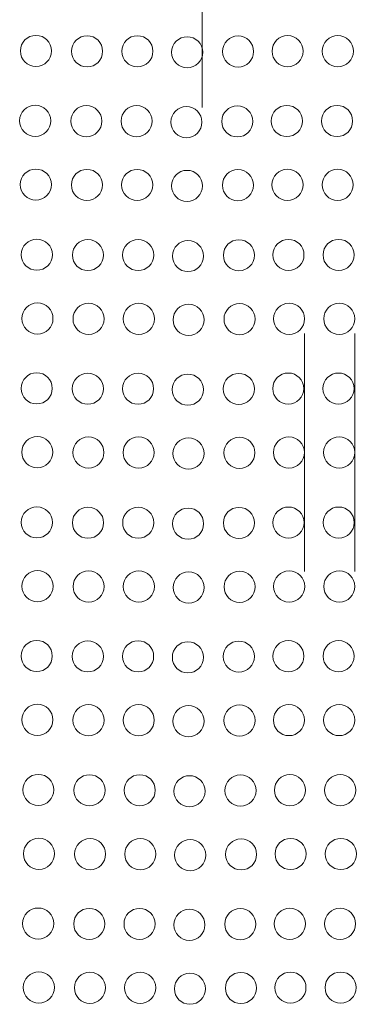
# Model space of a CAD drawing. Units: millimetres. Extents: x 44 to 189, y 37 to 121.
# Drawn here: x 101 to 103, y 63 to 68 of the extents above; entities that cross this region are included whole.
import ezdxf

# ---------------------------------------------------------------- set-up
doc = ezdxf.new("R2010")
doc.units = ezdxf.units.MM
doc.header["$MEASUREMENT"] = 0

msp = doc.modelspace()

# ---------------------------------------------------------------- linework, layer by layer
at = {"lineweight": 9}
for points, knots in [([(102.0571, 68.2571), (102.0571, 68.2993), (102.0229, 68.3336), (101.9806, 68.3336), (101.9383, 68.3336), (101.9041, 68.2993), (101.9041, 68.2571), (101.9041, 68.2148), (101.9383, 68.1805), (101.9806, 68.1805), (102.0229, 68.1805), (102.0571, 68.2148), (102.0571, 68.257), (102.0571, 70.2826), (102.0571, 66.2315), (102.0571, 68.2571)], [0, 0, 0, 0, 0.25, 0.25, 0.25, 0.5, 0.5, 0.5, 0.75, 0.75, 0.75, 1, 1, 1, 1.0001, 1.0001, 1.0001, 1.0001]), ([(101.3163, 67.95), (101.3163, 67.9922), (101.282, 68.0265), (101.2397, 68.0265), (101.1975, 68.0265), (101.1632, 67.9922), (101.1632, 67.95), (101.1632, 67.9077), (101.1975, 67.8734), (101.2397, 67.8734), (101.282, 67.8734), (101.3163, 67.9077), (101.3163, 67.95)], [0, 0, 0, 0, 0.25, 0.25, 0.25, 0.5, 0.5, 0.5, 0.75, 0.75, 0.75, 1, 1, 1, 1]), ([(101.5678, 67.9482), (101.5678, 67.9904), (101.5336, 68.0247), (101.4913, 68.0247), (101.4491, 68.0247), (101.4148, 67.9904), (101.4148, 67.9482), (101.4148, 67.9059), (101.4491, 67.8717), (101.4913, 67.8717), (101.5336, 67.8717), (101.5678, 67.9059), (101.5678, 67.9482)], [0, 0, 0, 0, 0.25, 0.25, 0.25, 0.5, 0.5, 0.5, 0.75, 0.75, 0.75, 1, 1, 1, 1]), ([(101.8151, 67.9483), (101.8151, 67.9905), (101.7808, 68.0248), (101.7385, 68.0248), (101.6963, 68.0248), (101.662, 67.9905), (101.662, 67.9483), (101.662, 67.906), (101.6963, 67.8718), (101.7385, 67.8718), (101.7808, 67.8718), (101.8151, 67.906), (101.8151, 67.9483)], [0, 0, 0, 0, 0.25, 0.25, 0.25, 0.5, 0.5, 0.5, 0.75, 0.75, 0.75, 1, 1, 1, 1]), ([(102.0602, 67.9435), (102.0602, 67.9858), (102.0259, 68.02), (101.9836, 68.02), (101.9414, 68.02), (101.9071, 67.9858), (101.9071, 67.9435), (101.9071, 67.9012), (101.9414, 67.867), (101.9836, 67.867), (102.0259, 67.867), (102.0602, 67.9012), (102.0602, 67.9435)], [0, 0, 0, 0, 0.25, 0.25, 0.25, 0.5, 0.5, 0.5, 0.75, 0.75, 0.75, 1, 1, 1, 1]), ([(102.3108, 67.947), (102.3108, 67.9893), (102.2766, 68.0236), (102.2343, 68.0236), (102.1921, 68.0236), (102.1578, 67.9893), (102.1578, 67.947), (102.1578, 67.9048), (102.1921, 67.8705), (102.2343, 67.8705), (102.2766, 67.8705), (102.3108, 67.9048), (102.3108, 67.947)], [0, 0, 0, 0, 0.25, 0.25, 0.25, 0.5, 0.5, 0.5, 0.75, 0.75, 0.75, 1, 1, 1, 1]), ([(102.5544, 67.9488), (102.5544, 67.9911), (102.5201, 68.0253), (102.4779, 68.0253), (102.4356, 68.0253), (102.4014, 67.9911), (102.4014, 67.9488), (102.4014, 67.9066), (102.4356, 67.8723), (102.4779, 67.8723), (102.5201, 67.8723), (102.5544, 67.9066), (102.5544, 67.9488)], [0, 0, 0, 0, 0.25, 0.25, 0.25, 0.5, 0.5, 0.5, 0.75, 0.75, 0.75, 1, 1, 1, 1]), ([(102.5609, 65.9781), (102.5609, 66.0203), (102.5266, 66.0546), (102.4844, 66.0546), (102.4421, 66.0546), (102.4079, 66.0203), (102.4079, 65.9781), (102.4079, 65.9358), (102.4421, 65.9015), (102.4844, 65.9015), (102.5266, 65.9015), (102.5609, 65.9358), (102.5609, 65.978), (102.5609, 68.0036), (102.5609, 63.9525), (102.5609, 65.9781)], [0, 0, 0, 0, 0.25, 0.25, 0.25, 0.5, 0.5, 0.5, 0.75, 0.75, 0.75, 1, 1, 1, 1.0001, 1.0001, 1.0001, 1.0001]), ([(102.8015, 67.9488), (102.8015, 67.9911), (102.7672, 68.0253), (102.725, 68.0253), (102.6827, 68.0253), (102.6485, 67.9911), (102.6485, 67.9488), (102.6485, 67.9066), (102.6827, 67.8723), (102.725, 67.8723), (102.7672, 67.8723), (102.8015, 67.9066), (102.8015, 67.9488)], [0, 0, 0, 0, 0.25, 0.25, 0.25, 0.5, 0.5, 0.5, 0.75, 0.75, 0.75, 1, 1, 1, 1]), ([(102.808, 65.9781), (102.808, 66.0203), (102.7737, 66.0546), (102.7315, 66.0546), (102.6892, 66.0546), (102.655, 66.0203), (102.655, 65.9781), (102.655, 65.9358), (102.6892, 65.9015), (102.7315, 65.9015), (102.7737, 65.9015), (102.808, 65.9358), (102.808, 65.978), (102.808, 68.0036), (102.808, 63.9525), (102.808, 65.9781)], [0, 0, 0, 0, 0.25, 0.25, 0.25, 0.5, 0.5, 0.5, 0.75, 0.75, 0.75, 1, 1, 1, 1.0001, 1.0001, 1.0001, 1.0001]), ([(101.3125, 67.6071), (101.3125, 67.6493), (101.2782, 67.6836), (101.236, 67.6836), (101.1937, 67.6836), (101.1595, 67.6493), (101.1595, 67.6071), (101.1595, 67.5648), (101.1937, 67.5305), (101.236, 67.5305), (101.2782, 67.5305), (101.3125, 67.5648), (101.3125, 67.6071)], [0, 0, 0, 0, 0.25, 0.25, 0.25, 0.5, 0.5, 0.5, 0.75, 0.75, 0.75, 1, 1, 1, 1]), ([(101.5641, 67.6053), (101.5641, 67.6475), (101.5298, 67.6818), (101.4876, 67.6818), (101.4453, 67.6818), (101.411, 67.6475), (101.411, 67.6053), (101.411, 67.563), (101.4453, 67.5288), (101.4876, 67.5288), (101.5298, 67.5288), (101.5641, 67.563), (101.5641, 67.6053)], [0, 0, 0, 0, 0.25, 0.25, 0.25, 0.5, 0.5, 0.5, 0.75, 0.75, 0.75, 1, 1, 1, 1]), ([(101.8113, 67.6054), (101.8113, 67.6476), (101.777, 67.6819), (101.7348, 67.6819), (101.6925, 67.6819), (101.6583, 67.6476), (101.6583, 67.6054), (101.6583, 67.5631), (101.6925, 67.5289), (101.7348, 67.5289), (101.777, 67.5289), (101.8113, 67.5631), (101.8113, 67.6054)], [0, 0, 0, 0, 0.25, 0.25, 0.25, 0.5, 0.5, 0.5, 0.75, 0.75, 0.75, 1, 1, 1, 1]), ([(102.0564, 67.6006), (102.0564, 67.6429), (102.0221, 67.6771), (101.9799, 67.6771), (101.9376, 67.6771), (101.9034, 67.6429), (101.9034, 67.6006), (101.9034, 67.5583), (101.9376, 67.5241), (101.9799, 67.5241), (102.0221, 67.5241), (102.0564, 67.5583), (102.0564, 67.6006)], [0, 0, 0, 0, 0.25, 0.25, 0.25, 0.5, 0.5, 0.5, 0.75, 0.75, 0.75, 1, 1, 1, 1]), ([(102.3071, 67.6042), (102.3071, 67.6464), (102.2728, 67.6807), (102.2306, 67.6807), (102.1883, 67.6807), (102.154, 67.6464), (102.154, 67.6042), (102.154, 67.5619), (102.1883, 67.5276), (102.2306, 67.5276), (102.2728, 67.5276), (102.3071, 67.5619), (102.3071, 67.6042)], [0, 0, 0, 0, 0.25, 0.25, 0.25, 0.5, 0.5, 0.5, 0.75, 0.75, 0.75, 1, 1, 1, 1]), ([(102.5506, 67.6059), (102.5506, 67.6482), (102.5164, 67.6824), (102.4741, 67.6824), (102.4318, 67.6824), (102.3976, 67.6482), (102.3976, 67.6059), (102.3976, 67.5637), (102.4318, 67.5294), (102.4741, 67.5294), (102.5164, 67.5294), (102.5506, 67.5637), (102.5506, 67.6059)], [0, 0, 0, 0, 0.25, 0.25, 0.25, 0.5, 0.5, 0.5, 0.75, 0.75, 0.75, 1, 1, 1, 1]), ([(102.7977, 67.6059), (102.7977, 67.6482), (102.7635, 67.6824), (102.7212, 67.6824), (102.679, 67.6824), (102.6447, 67.6482), (102.6447, 67.6059), (102.6447, 67.5637), (102.679, 67.5294), (102.7212, 67.5294), (102.7635, 67.5294), (102.7977, 67.5637), (102.7977, 67.6059)], [0, 0, 0, 0, 0.25, 0.25, 0.25, 0.5, 0.5, 0.5, 0.75, 0.75, 0.75, 1, 1, 1, 1]), ([(101.3155, 67.2935), (101.3155, 67.3358), (101.2813, 67.37), (101.239, 67.37), (101.1968, 67.37), (101.1625, 67.3358), (101.1625, 67.2935), (101.1625, 67.2512), (101.1968, 67.217), (101.239, 67.217), (101.2813, 67.217), (101.3155, 67.2512), (101.3155, 67.2935)], [0, 0, 0, 0, 0.25, 0.25, 0.25, 0.5, 0.5, 0.5, 0.75, 0.75, 0.75, 1, 1, 1, 1]), ([(101.5671, 67.2917), (101.5671, 67.334), (101.5329, 67.3682), (101.4906, 67.3682), (101.4484, 67.3682), (101.4141, 67.334), (101.4141, 67.2917), (101.4141, 67.2495), (101.4483, 67.2152), (101.4906, 67.2152), (101.5329, 67.2152), (101.5671, 67.2495), (101.5671, 67.2917)], [0, 0, 0, 0, 0.25, 0.25, 0.25, 0.5, 0.5, 0.5, 0.75, 0.75, 0.75, 1, 1, 1, 1]), ([(101.8143, 67.2918), (101.8143, 67.3341), (101.7801, 67.3683), (101.7378, 67.3683), (101.6956, 67.3683), (101.6613, 67.3341), (101.6613, 67.2918), (101.6613, 67.2496), (101.6956, 67.2153), (101.7378, 67.2153), (101.7801, 67.2153), (101.8143, 67.2496), (101.8143, 67.2918)], [0, 0, 0, 0, 0.25, 0.25, 0.25, 0.5, 0.5, 0.5, 0.75, 0.75, 0.75, 1, 1, 1, 1]), ([(102.0594, 67.287), (102.0594, 67.3293), (102.0252, 67.3636), (101.9829, 67.3636), (101.9407, 67.3636), (101.9064, 67.3293), (101.9064, 67.287), (101.9064, 67.2448), (101.9407, 67.2105), (101.9829, 67.2105), (102.0252, 67.2105), (102.0594, 67.2448), (102.0594, 67.287)], [0, 0, 0, 0, 0.25, 0.25, 0.25, 0.5, 0.5, 0.5, 0.75, 0.75, 0.75, 1, 1, 1, 1]), ([(102.3101, 67.2906), (102.3101, 67.3329), (102.2759, 67.3671), (102.2336, 67.3671), (102.1913, 67.3671), (102.1571, 67.3329), (102.1571, 67.2906), (102.1571, 67.2483), (102.1913, 67.2141), (102.2336, 67.2141), (102.2759, 67.2141), (102.3101, 67.2483), (102.3101, 67.2906)], [0, 0, 0, 0, 0.25, 0.25, 0.25, 0.5, 0.5, 0.5, 0.75, 0.75, 0.75, 1, 1, 1, 1]), ([(102.5537, 67.2924), (102.5537, 67.3346), (102.5194, 67.3689), (102.4772, 67.3689), (102.4349, 67.3689), (102.4006, 67.3346), (102.4006, 67.2924), (102.4006, 67.2501), (102.4349, 67.2159), (102.4772, 67.2159), (102.5194, 67.2159), (102.5537, 67.2501), (102.5537, 67.2924)], [0, 0, 0, 0, 0.25, 0.25, 0.25, 0.5, 0.5, 0.5, 0.75, 0.75, 0.75, 1, 1, 1, 1]), ([(102.8008, 67.2924), (102.8008, 67.3346), (102.7665, 67.3689), (102.7243, 67.3689), (102.682, 67.3689), (102.6478, 67.3346), (102.6478, 67.2924), (102.6478, 67.2501), (102.682, 67.2159), (102.7243, 67.2159), (102.7665, 67.2159), (102.8008, 67.2501), (102.8008, 67.2924)], [0, 0, 0, 0, 0.25, 0.25, 0.25, 0.5, 0.5, 0.5, 0.75, 0.75, 0.75, 1, 1, 1, 1]), ([(101.3204, 66.9492), (101.3204, 66.9915), (101.2862, 67.0257), (101.2439, 67.0257), (101.2016, 67.0257), (101.1674, 66.9915), (101.1674, 66.9492), (101.1674, 66.9069), (101.2016, 66.8727), (101.2439, 66.8727), (101.2862, 66.8727), (101.3204, 66.9069), (101.3204, 66.9492)], [0, 0, 0, 0, 0.25, 0.25, 0.25, 0.5, 0.5, 0.5, 0.75, 0.75, 0.75, 1, 1, 1, 1]), ([(101.572, 66.9474), (101.572, 66.9897), (101.5377, 67.0239), (101.4955, 67.0239), (101.4532, 67.0239), (101.419, 66.9897), (101.419, 66.9474), (101.419, 66.9051), (101.4532, 66.8709), (101.4955, 66.8709), (101.5377, 66.8709), (101.572, 66.9051), (101.572, 66.9474)], [0, 0, 0, 0, 0.25, 0.25, 0.25, 0.5, 0.5, 0.5, 0.75, 0.75, 0.75, 1, 1, 1, 1]), ([(101.8192, 66.9475), (101.8192, 66.9898), (101.785, 67.024), (101.7427, 67.024), (101.7004, 67.024), (101.6662, 66.9898), (101.6662, 66.9475), (101.6662, 66.9052), (101.7004, 66.871), (101.7427, 66.871), (101.785, 66.871), (101.8192, 66.9052), (101.8192, 66.9475)], [0, 0, 0, 0, 0.25, 0.25, 0.25, 0.5, 0.5, 0.5, 0.75, 0.75, 0.75, 1, 1, 1, 1]), ([(102.0643, 66.9427), (102.0643, 66.985), (102.0301, 67.0192), (101.9878, 67.0192), (101.9456, 67.0192), (101.9113, 66.985), (101.9113, 66.9427), (101.9113, 66.9005), (101.9456, 66.8662), (101.9878, 66.8662), (102.0301, 66.8662), (102.0643, 66.9005), (102.0643, 66.9427)], [0, 0, 0, 0, 0.25, 0.25, 0.25, 0.5, 0.5, 0.5, 0.75, 0.75, 0.75, 1, 1, 1, 1]), ([(102.315, 66.9463), (102.315, 66.9885), (102.2807, 67.0228), (102.2385, 67.0228), (102.1962, 67.0228), (102.162, 66.9885), (102.162, 66.9463), (102.162, 66.904), (102.1962, 66.8698), (102.2385, 66.8698), (102.2807, 66.8698), (102.315, 66.904), (102.315, 66.9463)], [0, 0, 0, 0, 0.25, 0.25, 0.25, 0.5, 0.5, 0.5, 0.75, 0.75, 0.75, 1, 1, 1, 1]), ([(102.5586, 66.9481), (102.5586, 66.9903), (102.5243, 67.0246), (102.482, 67.0246), (102.4398, 67.0246), (102.4055, 66.9903), (102.4055, 66.9481), (102.4055, 66.9058), (102.4398, 66.8715), (102.482, 66.8715), (102.5243, 66.8715), (102.5586, 66.9058), (102.5586, 66.9481)], [0, 0, 0, 0, 0.25, 0.25, 0.25, 0.5, 0.5, 0.5, 0.75, 0.75, 0.75, 1, 1, 1, 1]), ([(102.8057, 66.9481), (102.8057, 66.9903), (102.7714, 67.0246), (102.7291, 67.0246), (102.6869, 67.0246), (102.6526, 66.9903), (102.6526, 66.9481), (102.6526, 66.9058), (102.6869, 66.8715), (102.7291, 66.8715), (102.7714, 66.8715), (102.8057, 66.9058), (102.8057, 66.9481)], [0, 0, 0, 0, 0.25, 0.25, 0.25, 0.5, 0.5, 0.5, 0.75, 0.75, 0.75, 1, 1, 1, 1]), ([(101.3235, 66.6356), (101.3235, 66.6779), (101.2892, 66.7122), (101.247, 66.7122), (101.2047, 66.7122), (101.1704, 66.6779), (101.1704, 66.6356), (101.1704, 66.5934), (101.2047, 66.5591), (101.247, 66.5591), (101.2892, 66.5591), (101.3235, 66.5934), (101.3235, 66.6356)], [0, 0, 0, 0, 0.25, 0.25, 0.25, 0.5, 0.5, 0.5, 0.75, 0.75, 0.75, 1, 1, 1, 1]), ([(101.5751, 66.6339), (101.5751, 66.6761), (101.5408, 66.7104), (101.4985, 66.7104), (101.4563, 66.7104), (101.422, 66.6761), (101.422, 66.6339), (101.422, 66.5916), (101.4563, 66.5573), (101.4985, 66.5573), (101.5408, 66.5573), (101.5751, 66.5916), (101.5751, 66.6339)], [0, 0, 0, 0, 0.25, 0.25, 0.25, 0.5, 0.5, 0.5, 0.75, 0.75, 0.75, 1, 1, 1, 1]), ([(101.8223, 66.634), (101.8223, 66.6762), (101.788, 66.7105), (101.7458, 66.7105), (101.7035, 66.7105), (101.6692, 66.6762), (101.6692, 66.634), (101.6692, 66.5917), (101.7035, 66.5574), (101.7458, 66.5574), (101.788, 66.5574), (101.8223, 66.5917), (101.8223, 66.634)], [0, 0, 0, 0, 0.25, 0.25, 0.25, 0.5, 0.5, 0.5, 0.75, 0.75, 0.75, 1, 1, 1, 1]), ([(102.0674, 66.6292), (102.0674, 66.6714), (102.0331, 66.7057), (101.9909, 66.7057), (101.9486, 66.7057), (101.9143, 66.6714), (101.9143, 66.6292), (101.9143, 66.5869), (101.9486, 66.5527), (101.9909, 66.5527), (102.0331, 66.5527), (102.0674, 66.5869), (102.0674, 66.6292)], [0, 0, 0, 0, 0.25, 0.25, 0.25, 0.5, 0.5, 0.5, 0.75, 0.75, 0.75, 1, 1, 1, 1]), ([(102.318, 66.6327), (102.318, 66.675), (102.2838, 66.7092), (102.2415, 66.7092), (102.1993, 66.7092), (102.165, 66.675), (102.165, 66.6327), (102.165, 66.5905), (102.1993, 66.5562), (102.2415, 66.5562), (102.2838, 66.5562), (102.318, 66.5905), (102.318, 66.6327)], [0, 0, 0, 0, 0.25, 0.25, 0.25, 0.5, 0.5, 0.5, 0.75, 0.75, 0.75, 1, 1, 1, 1]), ([(102.5616, 66.6345), (102.5616, 66.6768), (102.5273, 66.711), (102.4851, 66.711), (102.4428, 66.711), (102.4086, 66.6768), (102.4086, 66.6345), (102.4086, 66.5922), (102.4428, 66.558), (102.4851, 66.558), (102.5273, 66.558), (102.5616, 66.5922), (102.5616, 66.6345)], [0, 0, 0, 0, 0.25, 0.25, 0.25, 0.5, 0.5, 0.5, 0.75, 0.75, 0.75, 1, 1, 1, 1]), ([(102.8087, 66.6345), (102.8087, 66.6768), (102.7745, 66.711), (102.7322, 66.711), (102.6899, 66.711), (102.6557, 66.6768), (102.6557, 66.6345), (102.6557, 66.5922), (102.6899, 66.558), (102.7322, 66.558), (102.7745, 66.558), (102.8087, 66.5922), (102.8087, 66.6345)], [0, 0, 0, 0, 0.25, 0.25, 0.25, 0.5, 0.5, 0.5, 0.75, 0.75, 0.75, 1, 1, 1, 1]), ([(101.3197, 66.2927), (101.3197, 66.335), (101.2855, 66.3693), (101.2432, 66.3693), (101.2009, 66.3693), (101.1667, 66.335), (101.1667, 66.2927), (101.1667, 66.2505), (101.2009, 66.2162), (101.2432, 66.2162), (101.2855, 66.2162), (101.3197, 66.2505), (101.3197, 66.2927)], [0, 0, 0, 0, 0.25, 0.25, 0.25, 0.5, 0.5, 0.5, 0.75, 0.75, 0.75, 1, 1, 1, 1]), ([(101.5713, 66.291), (101.5713, 66.3332), (101.537, 66.3675), (101.4948, 66.3675), (101.4525, 66.3675), (101.4183, 66.3332), (101.4183, 66.291), (101.4183, 66.2487), (101.4525, 66.2144), (101.4948, 66.2144), (101.537, 66.2144), (101.5713, 66.2487), (101.5713, 66.291)], [0, 0, 0, 0, 0.25, 0.25, 0.25, 0.5, 0.5, 0.5, 0.75, 0.75, 0.75, 1, 1, 1, 1]), ([(101.8185, 66.2911), (101.8185, 66.3333), (101.7843, 66.3676), (101.742, 66.3676), (101.6997, 66.3676), (101.6655, 66.3333), (101.6655, 66.2911), (101.6655, 66.2488), (101.6997, 66.2145), (101.742, 66.2145), (101.7843, 66.2145), (101.8185, 66.2488), (101.8185, 66.2911)], [0, 0, 0, 0, 0.25, 0.25, 0.25, 0.5, 0.5, 0.5, 0.75, 0.75, 0.75, 1, 1, 1, 1]), ([(102.0636, 66.2863), (102.0636, 66.3285), (102.0294, 66.3628), (101.9871, 66.3628), (101.9448, 66.3628), (101.9106, 66.3285), (101.9106, 66.2863), (101.9106, 66.244), (101.9448, 66.2098), (101.9871, 66.2098), (102.0294, 66.2098), (102.0636, 66.244), (102.0636, 66.2863)], [0, 0, 0, 0, 0.25, 0.25, 0.25, 0.5, 0.5, 0.5, 0.75, 0.75, 0.75, 1, 1, 1, 1]), ([(102.3143, 66.2898), (102.3143, 66.3321), (102.28, 66.3663), (102.2378, 66.3663), (102.1955, 66.3663), (102.1612, 66.3321), (102.1612, 66.2898), (102.1612, 66.2476), (102.1955, 66.2133), (102.2378, 66.2133), (102.28, 66.2133), (102.3143, 66.2476), (102.3143, 66.2898)], [0, 0, 0, 0, 0.25, 0.25, 0.25, 0.5, 0.5, 0.5, 0.75, 0.75, 0.75, 1, 1, 1, 1]), ([(102.5578, 66.2916), (102.5578, 66.3339), (102.5236, 66.3681), (102.4813, 66.3681), (102.4391, 66.3681), (102.4048, 66.3339), (102.4048, 66.2916), (102.4048, 66.2493), (102.4391, 66.2151), (102.4813, 66.2151), (102.5236, 66.2151), (102.5578, 66.2493), (102.5578, 66.2916)], [0, 0, 0, 0, 0.25, 0.25, 0.25, 0.5, 0.5, 0.5, 0.75, 0.75, 0.75, 1, 1, 1, 1]), ([(102.805, 66.2916), (102.805, 66.3339), (102.7707, 66.3681), (102.7284, 66.3681), (102.6862, 66.3681), (102.6519, 66.3339), (102.6519, 66.2916), (102.6519, 66.2493), (102.6862, 66.2151), (102.7284, 66.2151), (102.7707, 66.2151), (102.805, 66.2493), (102.805, 66.2916)], [0, 0, 0, 0, 0.25, 0.25, 0.25, 0.5, 0.5, 0.5, 0.75, 0.75, 0.75, 1, 1, 1, 1]), ([(101.3228, 65.9792), (101.3228, 66.0214), (101.2885, 66.0557), (101.2462, 66.0557), (101.204, 66.0557), (101.1697, 66.0214), (101.1697, 65.9792), (101.1697, 65.9369), (101.204, 65.9027), (101.2462, 65.9027), (101.2885, 65.9027), (101.3228, 65.9369), (101.3228, 65.9792)], [0, 0, 0, 0, 0.25, 0.25, 0.25, 0.5, 0.5, 0.5, 0.75, 0.75, 0.75, 1, 1, 1, 1]), ([(101.5743, 65.9774), (101.5743, 66.0197), (101.5401, 66.0539), (101.4978, 66.0539), (101.4556, 66.0539), (101.4213, 66.0197), (101.4213, 65.9774), (101.4213, 65.9351), (101.4556, 65.9009), (101.4978, 65.9009), (101.5401, 65.9009), (101.5743, 65.9351), (101.5743, 65.9774)], [0, 0, 0, 0, 0.25, 0.25, 0.25, 0.5, 0.5, 0.5, 0.75, 0.75, 0.75, 1, 1, 1, 1]), ([(101.8216, 65.9775), (101.8216, 66.0198), (101.7873, 66.054), (101.745, 66.054), (101.7028, 66.054), (101.6685, 66.0198), (101.6685, 65.9775), (101.6685, 65.9352), (101.7028, 65.901), (101.745, 65.901), (101.7873, 65.901), (101.8216, 65.9352), (101.8216, 65.9775)], [0, 0, 0, 0, 0.25, 0.25, 0.25, 0.5, 0.5, 0.5, 0.75, 0.75, 0.75, 1, 1, 1, 1]), ([(102.0667, 65.9727), (102.0667, 66.015), (102.0324, 66.0492), (101.9901, 66.0492), (101.9479, 66.0492), (101.9136, 66.015), (101.9136, 65.9727), (101.9136, 65.9305), (101.9479, 65.8962), (101.9901, 65.8962), (102.0324, 65.8962), (102.0667, 65.9305), (102.0667, 65.9727)], [0, 0, 0, 0, 0.25, 0.25, 0.25, 0.5, 0.5, 0.5, 0.75, 0.75, 0.75, 1, 1, 1, 1]), ([(102.3173, 65.9763), (102.3173, 66.0185), (102.2831, 66.0528), (102.2408, 66.0528), (102.1986, 66.0528), (102.1643, 66.0185), (102.1643, 65.9763), (102.1643, 65.934), (102.1986, 65.8998), (102.2408, 65.8998), (102.2831, 65.8998), (102.3173, 65.934), (102.3173, 65.9763)], [0, 0, 0, 0, 0.25, 0.25, 0.25, 0.5, 0.5, 0.5, 0.75, 0.75, 0.75, 1, 1, 1, 1]), ([(101.3207, 65.6345), (101.3207, 65.6767), (101.2864, 65.711), (101.2442, 65.711), (101.2019, 65.711), (101.1676, 65.6767), (101.1676, 65.6345), (101.1676, 65.5922), (101.2019, 65.558), (101.2442, 65.558), (101.2864, 65.558), (101.3207, 65.5922), (101.3207, 65.6345)], [0, 0, 0, 0, 0.25, 0.25, 0.25, 0.5, 0.5, 0.5, 0.75, 0.75, 0.75, 1, 1, 1, 1]), ([(101.5723, 65.6327), (101.5723, 65.675), (101.538, 65.7092), (101.4957, 65.7092), (101.4535, 65.7092), (101.4192, 65.675), (101.4192, 65.6327), (101.4192, 65.5904), (101.4535, 65.5562), (101.4957, 65.5562), (101.538, 65.5562), (101.5723, 65.5904), (101.5723, 65.6327)], [0, 0, 0, 0, 0.25, 0.25, 0.25, 0.5, 0.5, 0.5, 0.75, 0.75, 0.75, 1, 1, 1, 1]), ([(101.8195, 65.6328), (101.8195, 65.6751), (101.7852, 65.7093), (101.743, 65.7093), (101.7007, 65.7093), (101.6664, 65.6751), (101.6664, 65.6328), (101.6664, 65.5905), (101.7007, 65.5563), (101.743, 65.5563), (101.7852, 65.5563), (101.8195, 65.5905), (101.8195, 65.6328)], [0, 0, 0, 0, 0.25, 0.25, 0.25, 0.5, 0.5, 0.5, 0.75, 0.75, 0.75, 1, 1, 1, 1]), ([(102.0646, 65.628), (102.0646, 65.6703), (102.0303, 65.7045), (101.9881, 65.7045), (101.9458, 65.7045), (101.9116, 65.6703), (101.9116, 65.628), (101.9116, 65.5858), (101.9458, 65.5515), (101.9881, 65.5515), (102.0303, 65.5515), (102.0646, 65.5858), (102.0646, 65.628)], [0, 0, 0, 0, 0.25, 0.25, 0.25, 0.5, 0.5, 0.5, 0.75, 0.75, 0.75, 1, 1, 1, 1]), ([(102.3153, 65.6316), (102.3153, 65.6738), (102.281, 65.7081), (102.2387, 65.7081), (102.1965, 65.7081), (102.1622, 65.6738), (102.1622, 65.6316), (102.1622, 65.5893), (102.1965, 65.5551), (102.2387, 65.5551), (102.281, 65.5551), (102.3153, 65.5893), (102.3153, 65.6316)], [0, 0, 0, 0, 0.25, 0.25, 0.25, 0.5, 0.5, 0.5, 0.75, 0.75, 0.75, 1, 1, 1, 1]), ([(102.5588, 65.6333), (102.5588, 65.6756), (102.5246, 65.7099), (102.4823, 65.7099), (102.44, 65.7099), (102.4058, 65.6756), (102.4058, 65.6334), (102.4058, 65.5911), (102.44, 65.5568), (102.4823, 65.5568), (102.5246, 65.5568), (102.5588, 65.5911), (102.5588, 65.6333)], [0, 0, 0, 0, 0.25, 0.25, 0.25, 0.5, 0.5, 0.5, 0.75, 0.75, 0.75, 1, 1, 1, 1]), ([(102.8059, 65.6333), (102.8059, 65.6756), (102.7717, 65.7099), (102.7294, 65.7099), (102.6872, 65.7099), (102.6529, 65.6756), (102.6529, 65.6334), (102.6529, 65.5911), (102.6872, 65.5568), (102.7294, 65.5568), (102.7717, 65.5568), (102.8059, 65.5911), (102.8059, 65.6333)], [0, 0, 0, 0, 0.25, 0.25, 0.25, 0.5, 0.5, 0.5, 0.75, 0.75, 0.75, 1, 1, 1, 1]), ([(101.3237, 65.3209), (101.3237, 65.3632), (101.2895, 65.3974), (101.2472, 65.3974), (101.205, 65.3974), (101.1707, 65.3632), (101.1707, 65.3209), (101.1707, 65.2787), (101.205, 65.2444), (101.2472, 65.2444), (101.2895, 65.2444), (101.3237, 65.2787), (101.3237, 65.3209)], [0, 0, 0, 0, 0.25, 0.25, 0.25, 0.5, 0.5, 0.5, 0.75, 0.75, 0.75, 1, 1, 1, 1]), ([(101.5753, 65.3191), (101.5753, 65.3614), (101.5411, 65.3957), (101.4988, 65.3957), (101.4565, 65.3957), (101.4223, 65.3614), (101.4223, 65.3191), (101.4223, 65.2769), (101.4565, 65.2426), (101.4988, 65.2426), (101.5411, 65.2426), (101.5753, 65.2769), (101.5753, 65.3191)], [0, 0, 0, 0, 0.25, 0.25, 0.25, 0.5, 0.5, 0.5, 0.75, 0.75, 0.75, 1, 1, 1, 1]), ([(101.8225, 65.3192), (101.8225, 65.3615), (101.7883, 65.3958), (101.746, 65.3958), (101.7038, 65.3958), (101.6695, 65.3615), (101.6695, 65.3192), (101.6695, 65.277), (101.7038, 65.2427), (101.746, 65.2427), (101.7883, 65.2427), (101.8225, 65.277), (101.8225, 65.3192)], [0, 0, 0, 0, 0.25, 0.25, 0.25, 0.5, 0.5, 0.5, 0.75, 0.75, 0.75, 1, 1, 1, 1]), ([(102.0676, 65.3145), (102.0676, 65.3567), (102.0334, 65.391), (101.9911, 65.391), (101.9489, 65.391), (101.9146, 65.3567), (101.9146, 65.3145), (101.9146, 65.2722), (101.9489, 65.2379), (101.9911, 65.2379), (102.0334, 65.2379), (102.0676, 65.2722), (102.0676, 65.3145)], [0, 0, 0, 0, 0.25, 0.25, 0.25, 0.5, 0.5, 0.5, 0.75, 0.75, 0.75, 1, 1, 1, 1]), ([(102.3183, 65.318), (102.3183, 65.3603), (102.2841, 65.3945), (102.2418, 65.3945), (102.1995, 65.3945), (102.1653, 65.3603), (102.1653, 65.318), (102.1653, 65.2758), (102.1995, 65.2415), (102.2418, 65.2415), (102.284, 65.2415), (102.3183, 65.2758), (102.3183, 65.318)], [0, 0, 0, 0, 0.25, 0.25, 0.25, 0.5, 0.5, 0.5, 0.75, 0.75, 0.75, 1, 1, 1, 1]), ([(102.5619, 65.3198), (102.5619, 65.3621), (102.5276, 65.3963), (102.4853, 65.3963), (102.4431, 65.3963), (102.4088, 65.3621), (102.4088, 65.3198), (102.4088, 65.2775), (102.4431, 65.2433), (102.4853, 65.2433), (102.5276, 65.2433), (102.5619, 65.2775), (102.5619, 65.3198)], [0, 0, 0, 0, 0.25, 0.25, 0.25, 0.5, 0.5, 0.5, 0.75, 0.75, 0.75, 1, 1, 1, 1]), ([(102.809, 65.3198), (102.809, 65.3621), (102.7747, 65.3963), (102.7325, 65.3963), (102.6902, 65.3963), (102.6559, 65.3621), (102.6559, 65.3198), (102.6559, 65.2775), (102.6902, 65.2433), (102.7325, 65.2433), (102.7747, 65.2433), (102.809, 65.2775), (102.809, 65.3198)], [0, 0, 0, 0, 0.25, 0.25, 0.25, 0.5, 0.5, 0.5, 0.75, 0.75, 0.75, 1, 1, 1, 1]), ([(101.32, 64.978), (101.32, 65.0203), (101.2857, 65.0545), (101.2435, 65.0545), (101.2012, 65.0545), (101.1669, 65.0203), (101.1669, 64.978), (101.1669, 64.9358), (101.2012, 64.9015), (101.2435, 64.9015), (101.2857, 64.9015), (101.32, 64.9358), (101.32, 64.978)], [0, 0, 0, 0, 0.25, 0.25, 0.25, 0.5, 0.5, 0.5, 0.75, 0.75, 0.75, 1, 1, 1, 1]), ([(101.5716, 64.9762), (101.5716, 65.0185), (101.5373, 65.0528), (101.495, 65.0528), (101.4528, 65.0528), (101.4185, 65.0185), (101.4185, 64.9762), (101.4185, 64.934), (101.4528, 64.8997), (101.495, 64.8997), (101.5373, 64.8997), (101.5716, 64.934), (101.5716, 64.9762)], [0, 0, 0, 0, 0.25, 0.25, 0.25, 0.5, 0.5, 0.5, 0.75, 0.75, 0.75, 1, 1, 1, 1]), ([(101.8188, 64.9763), (101.8188, 65.0186), (101.7845, 65.0529), (101.7423, 65.0529), (101.7, 65.0529), (101.6657, 65.0186), (101.6657, 64.9763), (101.6657, 64.9341), (101.7, 64.8998), (101.7423, 64.8998), (101.7845, 64.8998), (101.8188, 64.9341), (101.8188, 64.9763)], [0, 0, 0, 0, 0.25, 0.25, 0.25, 0.5, 0.5, 0.5, 0.75, 0.75, 0.75, 1, 1, 1, 1]), ([(102.3145, 64.9751), (102.3145, 65.0174), (102.2803, 65.0516), (102.238, 65.0516), (102.1958, 65.0516), (102.1615, 65.0174), (102.1615, 64.9751), (102.1615, 64.9329), (102.1958, 64.8986), (102.238, 64.8986), (102.2803, 64.8986), (102.3145, 64.9329), (102.3145, 64.9751)], [0, 0, 0, 0, 0.25, 0.25, 0.25, 0.5, 0.5, 0.5, 0.75, 0.75, 0.75, 1, 1, 1, 1]), ([(102.5581, 64.9769), (102.5581, 65.0192), (102.5238, 65.0534), (102.4816, 65.0534), (102.4393, 65.0534), (102.4051, 65.0192), (102.4051, 64.9769), (102.4051, 64.9346), (102.4393, 64.9004), (102.4816, 64.9004), (102.5238, 64.9004), (102.5581, 64.9346), (102.5581, 64.9769)], [0, 0, 0, 0, 0.25, 0.25, 0.25, 0.5, 0.5, 0.5, 0.75, 0.75, 0.75, 1, 1, 1, 1]), ([(102.8052, 64.9769), (102.8052, 65.0192), (102.771, 65.0534), (102.7287, 65.0534), (102.6864, 65.0534), (102.6522, 65.0192), (102.6522, 64.9769), (102.6522, 64.9346), (102.6864, 64.9004), (102.7287, 64.9004), (102.771, 64.9004), (102.8052, 64.9346), (102.8052, 64.9769)], [0, 0, 0, 0, 0.25, 0.25, 0.25, 0.5, 0.5, 0.5, 0.75, 0.75, 0.75, 1, 1, 1, 1]), ([(102.0639, 64.9716), (102.0639, 65.0138), (102.0296, 65.0481), (101.9874, 65.0481), (101.9451, 65.0481), (101.9108, 65.0138), (101.9108, 64.9716), (101.9108, 64.9293), (101.9451, 64.895), (101.9874, 64.895), (102.0296, 64.895), (102.0639, 64.9293), (102.0639, 64.9716)], [0, 0, 0, 0, 0.25, 0.25, 0.25, 0.5, 0.5, 0.5, 0.75, 0.75, 0.75, 1, 1, 1, 1]), ([(101.323, 64.6645), (101.323, 64.7067), (101.2888, 64.741), (101.2465, 64.741), (101.2042, 64.741), (101.17, 64.7067), (101.17, 64.6645), (101.17, 64.6222), (101.2042, 64.588), (101.2465, 64.588), (101.2888, 64.588), (101.323, 64.6222), (101.323, 64.6645)], [0, 0, 0, 0, 0.25, 0.25, 0.25, 0.5, 0.5, 0.5, 0.75, 0.75, 0.75, 1, 1, 1, 1]), ([(101.5746, 64.6627), (101.5746, 64.705), (101.5403, 64.7392), (101.4981, 64.7392), (101.4558, 64.7392), (101.4216, 64.705), (101.4216, 64.6627), (101.4216, 64.6204), (101.4558, 64.5862), (101.4981, 64.5862), (101.5403, 64.5862), (101.5746, 64.6204), (101.5746, 64.6627)], [0, 0, 0, 0, 0.25, 0.25, 0.25, 0.5, 0.5, 0.5, 0.75, 0.75, 0.75, 1, 1, 1, 1]), ([(101.8218, 64.6628), (101.8218, 64.705), (101.7876, 64.7393), (101.7453, 64.7393), (101.703, 64.7393), (101.6688, 64.705), (101.6688, 64.6628), (101.6688, 64.6205), (101.703, 64.5863), (101.7453, 64.5863), (101.7876, 64.5863), (101.8218, 64.6205), (101.8218, 64.6628)], [0, 0, 0, 0, 0.25, 0.25, 0.25, 0.5, 0.5, 0.5, 0.75, 0.75, 0.75, 1, 1, 1, 1]), ([(102.0669, 64.658), (102.0669, 64.7003), (102.0327, 64.7345), (101.9904, 64.7345), (101.9481, 64.7345), (101.9139, 64.7003), (101.9139, 64.658), (101.9139, 64.6157), (101.9481, 64.5815), (101.9904, 64.5815), (102.0327, 64.5815), (102.0669, 64.6157), (102.0669, 64.658)], [0, 0, 0, 0, 0.25, 0.25, 0.25, 0.5, 0.5, 0.5, 0.75, 0.75, 0.75, 1, 1, 1, 1]), ([(102.3176, 64.6616), (102.3176, 64.7038), (102.2833, 64.7381), (102.2411, 64.7381), (102.1988, 64.7381), (102.1646, 64.7038), (102.1646, 64.6616), (102.1646, 64.6193), (102.1988, 64.585), (102.2411, 64.585), (102.2833, 64.585), (102.3176, 64.6193), (102.3176, 64.6616)], [0, 0, 0, 0, 0.25, 0.25, 0.25, 0.5, 0.5, 0.5, 0.75, 0.75, 0.75, 1, 1, 1, 1]), ([(102.5612, 64.6633), (102.5612, 64.7056), (102.5269, 64.7399), (102.4846, 64.7399), (102.4424, 64.7399), (102.4081, 64.7056), (102.4081, 64.6633), (102.4081, 64.6211), (102.4424, 64.5868), (102.4846, 64.5868), (102.5269, 64.5868), (102.5612, 64.6211), (102.5612, 64.6633)], [0, 0, 0, 0, 0.25, 0.25, 0.25, 0.5, 0.5, 0.5, 0.75, 0.75, 0.75, 1, 1, 1, 1]), ([(102.8083, 64.6633), (102.8083, 64.7056), (102.774, 64.7399), (102.7317, 64.7399), (102.6895, 64.7399), (102.6552, 64.7056), (102.6552, 64.6633), (102.6552, 64.6211), (102.6895, 64.5868), (102.7317, 64.5868), (102.774, 64.5868), (102.8083, 64.6211), (102.8083, 64.6633)], [0, 0, 0, 0, 0.25, 0.25, 0.25, 0.5, 0.5, 0.5, 0.75, 0.75, 0.75, 1, 1, 1, 1]), ([(101.3279, 64.3202), (101.3279, 64.3624), (101.2936, 64.3967), (101.2514, 64.3967), (101.2091, 64.3967), (101.1749, 64.3624), (101.1749, 64.3202), (101.1749, 64.2779), (101.2091, 64.2436), (101.2514, 64.2436), (101.2936, 64.2436), (101.3279, 64.2779), (101.3279, 64.3202)], [0, 0, 0, 0, 0.25, 0.25, 0.25, 0.5, 0.5, 0.5, 0.75, 0.75, 0.75, 1, 1, 1, 1]), ([(101.5795, 64.3184), (101.5795, 64.3606), (101.5452, 64.3949), (101.503, 64.3949), (101.4607, 64.3949), (101.4264, 64.3606), (101.4264, 64.3184), (101.4264, 64.2761), (101.4607, 64.2419), (101.503, 64.2419), (101.5452, 64.2419), (101.5795, 64.2761), (101.5795, 64.3184)], [0, 0, 0, 0, 0.25, 0.25, 0.25, 0.5, 0.5, 0.5, 0.75, 0.75, 0.75, 1, 1, 1, 1]), ([(101.8267, 64.3185), (101.8267, 64.3607), (101.7924, 64.395), (101.7502, 64.395), (101.7079, 64.395), (101.6737, 64.3607), (101.6737, 64.3185), (101.6737, 64.2762), (101.7079, 64.242), (101.7502, 64.242), (101.7924, 64.242), (101.8267, 64.2762), (101.8267, 64.3185)], [0, 0, 0, 0, 0.25, 0.25, 0.25, 0.5, 0.5, 0.5, 0.75, 0.75, 0.75, 1, 1, 1, 1]), ([(102.0718, 64.3137), (102.0718, 64.356), (102.0375, 64.3902), (101.9953, 64.3902), (101.953, 64.3902), (101.9188, 64.356), (101.9188, 64.3137), (101.9188, 64.2714), (101.953, 64.2372), (101.9953, 64.2372), (102.0375, 64.2372), (102.0718, 64.2714), (102.0718, 64.3137)], [0, 0, 0, 0, 0.25, 0.25, 0.25, 0.5, 0.5, 0.5, 0.75, 0.75, 0.75, 1, 1, 1, 1]), ([(102.3225, 64.3172), (102.3225, 64.3595), (102.2882, 64.3938), (102.246, 64.3938), (102.2037, 64.3938), (102.1694, 64.3595), (102.1694, 64.3172), (102.1694, 64.275), (102.2037, 64.2407), (102.246, 64.2407), (102.2882, 64.2407), (102.3225, 64.275), (102.3225, 64.3172)], [0, 0, 0, 0, 0.25, 0.25, 0.25, 0.5, 0.5, 0.5, 0.75, 0.75, 0.75, 1, 1, 1, 1]), ([(102.566, 64.319), (102.566, 64.3613), (102.5318, 64.3955), (102.4895, 64.3955), (102.4473, 64.3955), (102.413, 64.3613), (102.413, 64.319), (102.413, 64.2768), (102.4473, 64.2425), (102.4895, 64.2425), (102.5318, 64.2425), (102.566, 64.2768), (102.566, 64.319)], [0, 0, 0, 0, 0.25, 0.25, 0.25, 0.5, 0.5, 0.5, 0.75, 0.75, 0.75, 1, 1, 1, 1]), ([(102.8131, 64.319), (102.8131, 64.3613), (102.7789, 64.3955), (102.7366, 64.3955), (102.6944, 64.3955), (102.6601, 64.3613), (102.6601, 64.319), (102.6601, 64.2768), (102.6944, 64.2425), (102.7366, 64.2425), (102.7789, 64.2425), (102.8131, 64.2768), (102.8131, 64.319)], [0, 0, 0, 0, 0.25, 0.25, 0.25, 0.5, 0.5, 0.5, 0.75, 0.75, 0.75, 1, 1, 1, 1]), ([(101.331, 64.0066), (101.331, 64.0489), (101.2967, 64.0831), (101.2544, 64.0831), (101.2122, 64.0831), (101.1779, 64.0489), (101.1779, 64.0066), (101.1779, 63.9643), (101.2122, 63.9301), (101.2544, 63.9301), (101.2967, 63.9301), (101.331, 63.9643), (101.331, 64.0066)], [0, 0, 0, 0, 0.25, 0.25, 0.25, 0.5, 0.5, 0.5, 0.75, 0.75, 0.75, 1, 1, 1, 1]), ([(101.5825, 64.0048), (101.5825, 64.0471), (101.5483, 64.0813), (101.506, 64.0813), (101.4638, 64.0813), (101.4295, 64.0471), (101.4295, 64.0048), (101.4295, 63.9626), (101.4638, 63.9283), (101.506, 63.9283), (101.5483, 63.9283), (101.5825, 63.9626), (101.5825, 64.0048)], [0, 0, 0, 0, 0.25, 0.25, 0.25, 0.5, 0.5, 0.5, 0.75, 0.75, 0.75, 1, 1, 1, 1]), ([(101.8298, 64.0049), (101.8298, 64.0472), (101.7955, 64.0814), (101.7532, 64.0814), (101.711, 64.0814), (101.6767, 64.0472), (101.6767, 64.0049), (101.6767, 63.9627), (101.711, 63.9284), (101.7532, 63.9284), (101.7955, 63.9284), (101.8298, 63.9627), (101.8298, 64.0049)], [0, 0, 0, 0, 0.25, 0.25, 0.25, 0.5, 0.5, 0.5, 0.75, 0.75, 0.75, 1, 1, 1, 1]), ([(102.0749, 64.0001), (102.0749, 64.0424), (102.0406, 64.0767), (101.9983, 64.0767), (101.9561, 64.0767), (101.9218, 64.0424), (101.9218, 64.0001), (101.9218, 63.9579), (101.9561, 63.9236), (101.9983, 63.9236), (102.0406, 63.9236), (102.0749, 63.9579), (102.0749, 64.0001)], [0, 0, 0, 0, 0.25, 0.25, 0.25, 0.5, 0.5, 0.5, 0.75, 0.75, 0.75, 1, 1, 1, 1]), ([(102.3255, 64.0037), (102.3255, 64.046), (102.2913, 64.0802), (102.249, 64.0802), (102.2067, 64.0802), (102.1725, 64.046), (102.1725, 64.0037), (102.1725, 63.9614), (102.2067, 63.9272), (102.249, 63.9272), (102.2913, 63.9272), (102.3255, 63.9614), (102.3255, 64.0037)], [0, 0, 0, 0, 0.25, 0.25, 0.25, 0.5, 0.5, 0.5, 0.75, 0.75, 0.75, 1, 1, 1, 1]), ([(102.5691, 64.0055), (102.5691, 64.0477), (102.5348, 64.082), (102.4926, 64.082), (102.4503, 64.082), (102.416, 64.0477), (102.416, 64.0055), (102.416, 63.9632), (102.4503, 63.929), (102.4926, 63.929), (102.5348, 63.929), (102.5691, 63.9632), (102.5691, 64.0055)], [0, 0, 0, 0, 0.25, 0.25, 0.25, 0.5, 0.5, 0.5, 0.75, 0.75, 0.75, 1, 1, 1, 1]), ([(102.8162, 64.0055), (102.8162, 64.0477), (102.7819, 64.082), (102.7397, 64.082), (102.6974, 64.082), (102.6632, 64.0477), (102.6632, 64.0055), (102.6632, 63.9632), (102.6974, 63.929), (102.7397, 63.929), (102.7819, 63.929), (102.8162, 63.9632), (102.8162, 64.0055)], [0, 0, 0, 0, 0.25, 0.25, 0.25, 0.5, 0.5, 0.5, 0.75, 0.75, 0.75, 1, 1, 1, 1]), ([(101.3272, 63.6637), (101.3272, 63.706), (101.2929, 63.7402), (101.2507, 63.7402), (101.2084, 63.7402), (101.1742, 63.706), (101.1742, 63.6637), (101.1742, 63.6214), (101.2084, 63.5872), (101.2507, 63.5872), (101.2929, 63.5872), (101.3272, 63.6214), (101.3272, 63.6637)], [0, 0, 0, 0, 0.25, 0.25, 0.25, 0.5, 0.5, 0.5, 0.75, 0.75, 0.75, 1, 1, 1, 1]), ([(101.5788, 63.6619), (101.5788, 63.7042), (101.5445, 63.7384), (101.5023, 63.7384), (101.46, 63.7384), (101.4257, 63.7042), (101.4257, 63.6619), (101.4257, 63.6197), (101.46, 63.5854), (101.5023, 63.5854), (101.5445, 63.5854), (101.5788, 63.6197), (101.5788, 63.6619)], [0, 0, 0, 0, 0.25, 0.25, 0.25, 0.5, 0.5, 0.5, 0.75, 0.75, 0.75, 1, 1, 1, 1]), ([(101.826, 63.662), (101.826, 63.7043), (101.7917, 63.7385), (101.7495, 63.7385), (101.7072, 63.7385), (101.6729, 63.7043), (101.6729, 63.662), (101.6729, 63.6198), (101.7072, 63.5855), (101.7495, 63.5855), (101.7917, 63.5855), (101.826, 63.6198), (101.826, 63.662)], [0, 0, 0, 0, 0.25, 0.25, 0.25, 0.5, 0.5, 0.5, 0.75, 0.75, 0.75, 1, 1, 1, 1]), ([(102.0711, 63.6572), (102.0711, 63.6995), (102.0368, 63.7338), (101.9946, 63.7338), (101.9523, 63.7338), (101.9181, 63.6995), (101.9181, 63.6572), (101.9181, 63.615), (101.9523, 63.5807), (101.9946, 63.5807), (102.0368, 63.5807), (102.0711, 63.615), (102.0711, 63.6572)], [0, 0, 0, 0, 0.25, 0.25, 0.25, 0.5, 0.5, 0.5, 0.75, 0.75, 0.75, 1, 1, 1, 1]), ([(102.3218, 63.6608), (102.3218, 63.7031), (102.2875, 63.7373), (102.2452, 63.7373), (102.203, 63.7373), (102.1687, 63.7031), (102.1687, 63.6608), (102.1687, 63.6185), (102.203, 63.5843), (102.2452, 63.5843), (102.2875, 63.5843), (102.3218, 63.6185), (102.3218, 63.6608)], [0, 0, 0, 0, 0.25, 0.25, 0.25, 0.5, 0.5, 0.5, 0.75, 0.75, 0.75, 1, 1, 1, 1]), ([(102.5653, 63.6626), (102.5653, 63.7048), (102.5311, 63.7391), (102.4888, 63.7391), (102.4465, 63.7391), (102.4123, 63.7048), (102.4123, 63.6626), (102.4123, 63.6203), (102.4465, 63.5861), (102.4888, 63.5861), (102.5311, 63.5861), (102.5653, 63.6203), (102.5653, 63.6626)], [0, 0, 0, 0, 0.25, 0.25, 0.25, 0.5, 0.5, 0.5, 0.75, 0.75, 0.75, 1, 1, 1, 1]), ([(102.8124, 63.6626), (102.8124, 63.7048), (102.7782, 63.7391), (102.7359, 63.7391), (102.6937, 63.7391), (102.6594, 63.7048), (102.6594, 63.6626), (102.6594, 63.6203), (102.6937, 63.5861), (102.7359, 63.5861), (102.7782, 63.5861), (102.8124, 63.6203), (102.8124, 63.6626)], [0, 0, 0, 0, 0.25, 0.25, 0.25, 0.5, 0.5, 0.5, 0.75, 0.75, 0.75, 1, 1, 1, 1]), ([(101.3302, 63.3502), (101.3302, 63.3924), (101.296, 63.4267), (101.2537, 63.4267), (101.2115, 63.4267), (101.1772, 63.3924), (101.1772, 63.3502), (101.1772, 63.3079), (101.2115, 63.2736), (101.2537, 63.2736), (101.296, 63.2736), (101.3302, 63.3079), (101.3302, 63.3502)], [0, 0, 0, 0, 0.25, 0.25, 0.25, 0.5, 0.5, 0.5, 0.75, 0.75, 0.75, 1, 1, 1, 1]), ([(101.5818, 63.3484), (101.5818, 63.3906), (101.5476, 63.4249), (101.5053, 63.4249), (101.463, 63.4249), (101.4288, 63.3906), (101.4288, 63.3484), (101.4288, 63.3061), (101.463, 63.2719), (101.5053, 63.2719), (101.5476, 63.2719), (101.5818, 63.3061), (101.5818, 63.3484)], [0, 0, 0, 0, 0.25, 0.25, 0.25, 0.5, 0.5, 0.5, 0.75, 0.75, 0.75, 1, 1, 1, 1]), ([(101.829, 63.3485), (101.829, 63.3907), (101.7948, 63.425), (101.7525, 63.425), (101.7103, 63.425), (101.676, 63.3907), (101.676, 63.3485), (101.676, 63.3062), (101.7103, 63.2719), (101.7525, 63.2719), (101.7948, 63.2719), (101.829, 63.3062), (101.829, 63.3485)], [0, 0, 0, 0, 0.25, 0.25, 0.25, 0.5, 0.5, 0.5, 0.75, 0.75, 0.75, 1, 1, 1, 1]), ([(102.0741, 63.3437), (102.0741, 63.3859), (102.0399, 63.4202), (101.9976, 63.4202), (101.9554, 63.4202), (101.9211, 63.3859), (101.9211, 63.3437), (101.9211, 63.3014), (101.9554, 63.2672), (101.9976, 63.2672), (102.0399, 63.2672), (102.0741, 63.3014), (102.0741, 63.3437)], [0, 0, 0, 0, 0.25, 0.25, 0.25, 0.5, 0.5, 0.5, 0.75, 0.75, 0.75, 1, 1, 1, 1]), ([(102.3248, 63.3472), (102.3248, 63.3895), (102.2906, 63.4238), (102.2483, 63.4238), (102.206, 63.4238), (102.1718, 63.3895), (102.1718, 63.3472), (102.1718, 63.305), (102.206, 63.2707), (102.2483, 63.2707), (102.2906, 63.2707), (102.3248, 63.305), (102.3248, 63.3472)], [0, 0, 0, 0, 0.25, 0.25, 0.25, 0.5, 0.5, 0.5, 0.75, 0.75, 0.75, 1, 1, 1, 1]), ([(102.5684, 63.349), (102.5684, 63.3913), (102.5341, 63.4255), (102.4918, 63.4255), (102.4496, 63.4255), (102.4153, 63.3913), (102.4153, 63.349), (102.4153, 63.3068), (102.4496, 63.2725), (102.4918, 63.2725), (102.5341, 63.2725), (102.5684, 63.3068), (102.5684, 63.349)], [0, 0, 0, 0, 0.25, 0.25, 0.25, 0.5, 0.5, 0.5, 0.75, 0.75, 0.75, 1, 1, 1, 1]), ([(102.8155, 63.349), (102.8155, 63.3913), (102.7812, 63.4255), (102.739, 63.4255), (102.6967, 63.4255), (102.6624, 63.3913), (102.6624, 63.349), (102.6624, 63.3068), (102.6967, 63.2725), (102.739, 63.2725), (102.7812, 63.2725), (102.8155, 63.3068), (102.8155, 63.349)], [0, 0, 0, 0, 0.25, 0.25, 0.25, 0.5, 0.5, 0.5, 0.75, 0.75, 0.75, 1, 1, 1, 1])]:
    msp.add_open_spline(points, degree=3, knots=knots, dxfattribs=at)

doc.saveas('drawing.dxf')
